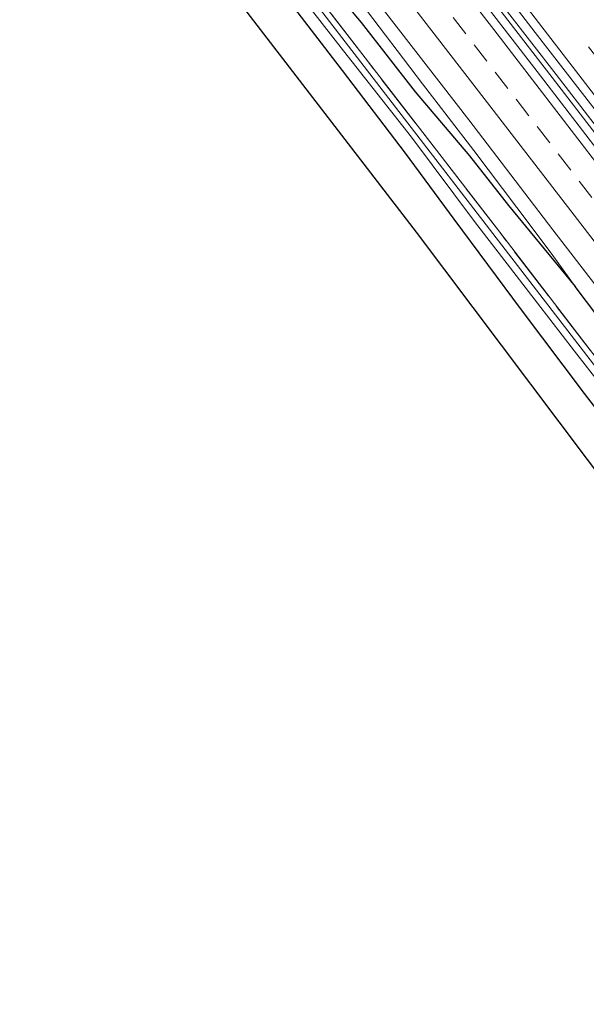
# Model space of a CAD drawing. Units: metres. Extents: x 201044 to 210010, y 381249 to 387500.
# Drawn here: x 205030 to 205112, y 382213 to 382356 of the extents above; entities that cross this region are included whole.
import ezdxf

# ---------------------------------------------------------------- set-up
doc = ezdxf.new("R2010")
doc.units = ezdxf.units.M
doc.linetypes.add('IE-TERREINAFSCHEIDING', pattern=[10, 8, -2])
doc.linetypes.add('VW-3-9_STREEP', pattern=[12, 3, -9])
for name, color, linetype, lineweight in [('B-ME-BV-GELEIDECONSTRUCTIE-GELEIDERAIL-L-B1', 213, 'BV-GELEIDERAIL', 18), ('B-ME-GW-KRUINLIJN-L-B1', 93, 'Continuous', 18), ('B-ME-IE-GRASLAND-GV-B6', 93, 'Continuous', 18), ('B-ME-IE-GRONDWERKLIJN-GROND_INGERICHT-GV-B6', 253, 'Continuous', 18), ('B-ME-IE-TERREINAFSCHEIDING-RASTERHEKWERK-L-B1', 8, 'IE-TERREINAFSCHEIDING', 18), ('B-ME-OG-WATER-GV-B6', 153, 'Continuous', 18), ('B-ME-VH-VERH_SOORT-BITUMEN-GV-B6', 8, 'IE-TERREINAFSCHEIDING-NATUURLIJK-HOUTWAL', 18), ('B-ME-VW-MARKERING-39STREEP-015-L-B1', 255, 'VW-3-9_STREEP', 18), ('B-ME-VW-MARKERING-STREEP-015-L-B1', 7, 'Continuous', 18)]:
    doc.layers.add(name, color=color, linetype=linetype, lineweight=lineweight)
doc.layers.add('B-ME-GW-INSTEEKWATERGANG-L-B1', color=10, linetype='Continuous')
doc.layers.add('B-ME-KG-KADASTRAAL-OPNAMEDTMGRENS-L-B1', color=10, linetype='Continuous')
doc.linetypes.add('BV-GELEIDERAIL', pattern='A,10,-3,[108,NLCS.SHX,S=1,R=0,X=0,Y=0],-3', length=16)
doc.linetypes.add('IE-TERREINAFSCHEIDING-NATUURLIJK-HOUTWAL', pattern='A,7,-1.5,[67,NLCS.SHX,S=0.75,R=45,X=0,Y=0],-1.5,7,-1.5,[70,NLCS.SHX,S=0.75,R=0,X=0,Y=0],-1.5', length=20)

msp = doc.modelspace()

# ---------------------------------------------------------------- linework, layer by layer
at = {"layer": 'B-ME-BV-GELEIDECONSTRUCTIE-GELEIDERAIL-L-B1'}
for points in [[(205054.029, 382416.496, 25.12), (205055.667, 382414.392, 25.12), (205069.571, 382396.451, 25.091), (205082.641, 382379.611, 25.061), (205096.471, 382361.668, 25.044), (205107.062, 382347.949, 25.036), (205119.267, 382332.136, 25.023), (205133.07, 382314.174, 24.977), (205142.828, 382301.553, 24.977), (205153.439, 382287.804, 24.952), (205162.359, 382276.174, 24.947), (205176.919, 382257.122, 24.91), (205194.745, 382233.849, 24.859), (205211.773, 382211.598, 24.834), (205224.718, 382194.665, 24.791), (205246.489, 382166.087, 24.749), (205263.456, 382143.817, 24.695), (205282.781, 382118.357, 24.631), (205289.034, 382110.139, 24.612)], [(205054.587, 382416.919, 25.12), (205056.22, 382414.821, 25.12), (205070.124, 382396.88, 25.091), (205083.195, 382380.039, 25.061), (205097.025, 382362.096, 25.044), (205107.616, 382348.377, 25.036), (205119.822, 382332.563, 25.023), (205133.624, 382314.601, 24.977), (205143.382, 382301.981, 24.977), (205153.994, 382288.231, 24.952), (205162.915, 382276.6, 24.947), (205177.475, 382257.547, 24.91), (205195.301, 382234.275, 24.859), (205212.329, 382212.023, 24.834), (205225.274, 382195.09, 24.791), (205247.046, 382166.511, 24.749), (205264.013, 382144.241, 24.695), (205283.338, 382118.781, 24.631), (205289.598, 382110.553, 24.612)]]:
    msp.add_polyline3d(points, dxfattribs=at)
at = {"layer": 'B-ME-GW-INSTEEKWATERGANG-L-B1'}
for points in [[(205039.71, 382405.661, 23.455), (205050.533, 382392.355, 23.455), (205060.508, 382379.569, 23.442), (205069.097, 382368.101, 23.468), (205079.283, 382355.927, 23.518), (205087.134, 382345.878, 23.502), (205095.034, 382336.601, 23.628), (205100.68, 382329.404, 23.717), (205110.361, 382317.643, 23.797)], [(205035.304, 382402.328, 23.487), (205041.242, 382394.773, 23.4), (205049.992, 382383.942, 23.396), (205059.05, 382371.957, 23.396), (205067.038, 382361.369, 23.485), (205076.536, 382348.96, 23.489), (205085.688, 382337.002, 23.577), (205092.749, 382327.393, 23.721), (205102.552, 382314.22, 23.712), (205111.704, 382302.098, 23.717), (205119.483, 382291.968, 23.611), (205125.704, 382284.41, 23.624), (205134.629, 382272.678, 23.645), (205142.27, 382261.989, 23.636), (205151.596, 382249.703, 23.776)], [(205276.547, 382100.974, 23.421), (205264.622, 382116.11, 23.442), (205257.734, 382124.877, 23.48), (205248.699, 382137.892, 23.514), (205239.734, 382149.354, 23.539), (205231.353, 382160.36, 23.544), (205222.553, 382172.089, 23.569), (205214.927, 382182.175, 23.603), (205207.327, 382191.794, 23.603), (205199.319, 382202.044, 23.666), (205189.253, 382214.952, 23.641), (205181.175, 382225.647, 23.691), (205172.848, 382236.468, 23.733), (205164.153, 382247.862, 23.733), (205158.777, 382255.007, 23.704), (205149.317, 382267.032, 23.75), (205141.405, 382277.692, 23.75), (205133.385, 382288.179, 23.746), (205127.968, 382295.441, 23.742), (205122.581, 382301.633, 23.763), (205117.603, 382308.204, 23.797), (205113.654, 382313.273, 23.797), (205110.361, 382317.643, 23.797)]]:
    msp.add_polyline3d(points, dxfattribs=at)
at = {"layer": 'B-ME-GW-KRUINLIJN-L-B1'}
msp.add_polyline3d([(205110.361, 382317.643, 23.797), (205106.913, 382322.462, 23.797), (205101.924, 382329.092, 23.826), (205095.659, 382337.368, 23.826), (205088.191, 382347.042, 23.822), (205079.13, 382358.94, 23.86), (205071.177, 382369.508, 23.906), (205066.448, 382375.873, 23.906), (205062.541, 382380.97, 23.91), (205057.692, 382387.309, 23.91), (205048.343, 382398.767, 23.906), (205041.826, 382407.262, 23.906)], dxfattribs=at)
at = {"layer": 'B-ME-IE-GRASLAND-GV-B6'}
for points in [[(205053.078, 382415.777, 24.327), (205055.627, 382417.706, 24.307), (205065.782, 382404.671, 24.299), (205078.284, 382388.593, 24.291), (205089.846, 382373.671, 24.281), (205104.594, 382354.483, 24.26), (205119.476, 382335.263, 24.26), (205128.945, 382322.89, 24.26), (205141.345, 382306.492, 24.18), (205150.746, 382294.44, 24.18), (205161.472, 382280.336, 24.13), (205180.94, 382255.09, 24.125), (205193.068, 382239.374, 24.125), (205204.919, 382223.91, 24.087), (205215.225, 382210.433, 24.058)], [(205217.135, 382202.64, 23.997), (205204.287, 382219.434, 24.022), (205191.811, 382235.713, 24.047), (205178.68, 382252.84, 24.076), (205165.991, 382269.413, 24.116), (205153.782, 382285.269, 24.134), (205141.791, 382300.819, 24.151), (205128.491, 382318.15, 24.179), (205117.087, 382332.974, 24.205), (205104.402, 382349.446, 24.252), (205091.952, 382365.569, 24.253), (205080.139, 382380.878, 24.3), (205068.097, 382396.476, 24.312), (205055.431, 382412.769, 24.325), (205053.078, 382415.777, 24.327)], [(205041.826, 382407.262, 23.906), (205043.337, 382408.405, 24.016), (205045.682, 382405.408, 24.011), (205058.161, 382389.353, 24.002), (205070.637, 382373.165, 24.001), (205082.559, 382357.797, 23.959), (205094.924, 382341.812, 23.946), (205107.154, 382325.831, 23.911), (205118.759, 382310.775, 23.894), (205132.312, 382293.211, 23.869), (205144.221, 382277.708, 23.829), (205156.238, 382262.066, 23.821), (205169.043, 382245.4, 23.79), (205181.965, 382228.531, 23.776), (205194.505, 382212.041, 23.741)], [(205041.826, 382407.262, 23.906), (205048.343, 382398.767, 23.906), (205057.692, 382387.309, 23.91), (205062.541, 382380.97, 23.91), (205066.448, 382375.873, 23.906), (205071.177, 382369.508, 23.906), (205079.13, 382358.94, 23.86), (205088.191, 382347.042, 23.822), (205095.659, 382337.368, 23.826), (205101.924, 382329.092, 23.826), (205106.913, 382322.462, 23.797), (205110.361, 382317.643, 23.797), (205100.68, 382329.404, 23.717), (205095.034, 382336.601, 23.628), (205087.134, 382345.878, 23.502), (205079.283, 382355.927, 23.518), (205069.097, 382368.101, 23.468), (205060.508, 382379.569, 23.442), (205050.533, 382392.355, 23.455), (205039.71, 382405.661, 23.455), (205041.826, 382407.262, 23.906)], [(205113.654, 382313.273, 23.797), (205110.361, 382317.643, 23.797), (205106.913, 382322.462, 23.797), (205101.924, 382329.092, 23.826), (205095.659, 382337.368, 23.826), (205088.191, 382347.042, 23.822), (205079.13, 382358.94, 23.86), (205071.177, 382369.508, 23.906), (205066.448, 382375.873, 23.906), (205062.541, 382380.97, 23.91), (205057.692, 382387.309, 23.91), (205048.343, 382398.767, 23.906), (205041.826, 382407.262, 23.906)], [(205118.641, 382300.455, 22.987), (205099.428, 382325.485, 23.008), (205079.878, 382350.808, 23.063), (205062.255, 382373.593, 23.114), (205042.463, 382399.292, 23.109), (205038.313, 382404.605, 23.121), (205039.71, 382405.661, 23.455), (205050.533, 382392.355, 23.455), (205060.508, 382379.569, 23.442), (205069.097, 382368.101, 23.468), (205079.283, 382355.927, 23.518), (205087.134, 382345.878, 23.502), (205095.034, 382336.601, 23.628), (205100.68, 382329.404, 23.717), (205110.361, 382317.643, 23.797), (205113.654, 382313.273, 23.797)], [(205194.957, 382199.08, 22.604), (205154.324, 382252.391, 22.696), (205114.359, 382304.635, 22.793), (205069.676, 382362.658, 22.814), (205037.631, 382404.088, 22.913), (205038.313, 382404.605, 23.121), (205042.463, 382399.292, 23.109), (205062.255, 382373.593, 23.114), (205079.878, 382350.808, 23.063), (205099.428, 382325.485, 23.008), (205118.641, 382300.455, 22.987), (205134.869, 382279.431, 22.966), (205154.211, 382254.218, 22.92), (205169.15, 382234.793, 22.92), (205182.906, 382216.922, 22.924), (205199.943, 382194.547, 22.844)], [(205119.483, 382291.968, 23.611), (205111.704, 382302.098, 23.717), (205102.552, 382314.22, 23.712), (205092.749, 382327.393, 23.721), (205085.688, 382337.002, 23.577), (205076.536, 382348.96, 23.489), (205067.038, 382361.369, 23.485), (205059.05, 382371.957, 23.396), (205049.992, 382383.942, 23.396), (205041.242, 382394.773, 23.4), (205035.304, 382402.328, 23.487), (205036.678, 382403.367, 22.839), (205047.365, 382389.756, 22.835), (205055.842, 382378.579, 22.844), (205065.553, 382366.232, 22.81), (205076.723, 382351.817, 22.81), (205086.612, 382339.287, 22.764), (205095.781, 382327.044, 22.764), (205104.889, 382315.201, 22.764), (205110.273, 382308.218, 22.743), (205115.937, 382300.97, 22.743)]]:
    msp.add_polyline3d(points, dxfattribs=at)
at = {"layer": 'B-ME-IE-GRONDWERKLIJN-GROND_INGERICHT-GV-B6'}
msp.add_polyline3d([(205120.372, 382281.587, 23.628), (205087.305, 382325.499, 23.628), (205041.466, 382385.055, 23.388), (205029.696, 382398.084, 23.502), (205035.304, 382402.328, 23.487), (205041.242, 382394.773, 23.4), (205049.992, 382383.942, 23.396), (205059.05, 382371.957, 23.396), (205067.038, 382361.369, 23.485), (205076.536, 382348.96, 23.489), (205085.688, 382337.002, 23.577), (205092.749, 382327.393, 23.721), (205102.552, 382314.22, 23.712), (205111.704, 382302.098, 23.717), (205119.483, 382291.968, 23.611)], dxfattribs=at)
at = {"layer": 'B-ME-IE-TERREINAFSCHEIDING-RASTERHEKWERK-L-B1'}
msp.add_polyline3d([(205273.223, 382098.534, 22.504), (205265.711, 382108.413, 22.566), (205256.515, 382120.547, 22.701), (205248.544, 382130.96, 22.701), (205240.851, 382141.039, 22.747), (205233.107, 382151.242, 22.793), (205223.416, 382163.844, 22.806), (205210.332, 382180.956, 22.831), (205199.943, 382194.547, 22.844), (205182.906, 382216.922, 22.924), (205169.15, 382234.793, 22.92), (205154.211, 382254.218, 22.92), (205134.869, 382279.431, 22.966), (205118.641, 382300.455, 22.987), (205099.428, 382325.485, 23.008), (205079.878, 382350.808, 23.063), (205062.255, 382373.593, 23.114), (205042.463, 382399.292, 23.109), (205038.313, 382404.605, 23.121)], dxfattribs=at)
at = {"layer": 'B-ME-KG-KADASTRAAL-OPNAMEDTMGRENS-L-B1'}
msp.add_polyline3d([(205029.696, 382398.084, 23.502), (205041.466, 382385.055, 23.388), (205087.305, 382325.499, 23.628), (205120.372, 382281.587, 23.628), (205158.309, 382231.414, 23.847), (205164.673, 382223.23, 23.818), (205182.526, 382202.198, 23.91), (205223.705, 382145.695, 23.889), (205230.811, 382135.264, 23.851), (205265.193, 382092.64, 23.759)], dxfattribs=at)
at = {"layer": 'B-ME-OG-WATER-GV-B6'}
msp.add_polyline3d([(205115.937, 382300.97, 22.743), (205110.273, 382308.218, 22.743), (205104.889, 382315.201, 22.764), (205095.781, 382327.044, 22.764), (205086.612, 382339.287, 22.764), (205076.723, 382351.817, 22.81), (205065.553, 382366.232, 22.81), (205055.842, 382378.579, 22.844), (205047.365, 382389.756, 22.835), (205036.678, 382403.367, 22.839), (205037.631, 382404.088, 22.913), (205069.676, 382362.658, 22.814), (205114.359, 382304.635, 22.793)], dxfattribs=at)
at = {"layer": 'B-ME-VH-VERH_SOORT-BITUMEN-GV-B6'}
for points in [[(205119.476, 382335.263, 24.26), (205104.594, 382354.483, 24.26), (205089.846, 382373.671, 24.281), (205078.284, 382388.593, 24.291), (205065.782, 382404.671, 24.299), (205055.627, 382417.706, 24.307), (205056.691, 382418.511, 24.298), (205059.521, 382420.652, 24.298), (205062.386, 382422.821, 24.116), (205065.364, 382425.074, 24.057), (205075.948, 382411.468, 24.045), (205097.149, 382384.011, 24.045), (205115.608, 382360.136, 24.012)], [(205043.337, 382408.405, 24.016), (205053.078, 382415.777, 24.327), (205055.431, 382412.769, 24.325), (205068.097, 382396.476, 24.312), (205080.139, 382380.878, 24.3), (205091.952, 382365.569, 24.253), (205104.402, 382349.446, 24.252), (205117.087, 382332.974, 24.205), (205128.491, 382318.15, 24.179), (205141.791, 382300.819, 24.151), (205153.782, 382285.269, 24.134), (205165.991, 382269.413, 24.116), (205178.68, 382252.84, 24.076), (205191.811, 382235.713, 24.047), (205204.287, 382219.434, 24.022), (205217.135, 382202.64, 23.997)], [(205194.505, 382212.041, 23.741), (205181.965, 382228.531, 23.776), (205169.043, 382245.4, 23.79), (205156.238, 382262.066, 23.821), (205144.221, 382277.708, 23.829), (205132.312, 382293.211, 23.869), (205118.759, 382310.775, 23.894), (205107.154, 382325.831, 23.911), (205094.924, 382341.812, 23.946), (205082.559, 382357.797, 23.959), (205070.637, 382373.165, 24.001), (205058.161, 382389.353, 24.002), (205045.682, 382405.408, 24.011), (205043.337, 382408.405, 24.016)]]:
    msp.add_polyline3d(points, dxfattribs=at)
at = {"layer": 'B-ME-VW-MARKERING-39STREEP-015-L-B1'}
for points in [[(205059.521, 382420.652, 24.298), (205061.661, 382417.907, 24.298), (205068.997, 382408.544, 24.294), (205076.187, 382399.236, 24.243), (205083.421, 382389.898, 24.248), (205090.648, 382380.512, 24.243), (205097.88, 382371.147, 24.231), (205105.129, 382361.744, 24.227), (205112.329, 382352.433, 24.206), (205119.586, 382343.027, 24.21), (205126.778, 382333.735, 24.206), (205134.015, 382324.289, 24.206), (205141.214, 382314.956, 24.18), (205148.439, 382305.538, 24.18), (205155.702, 382296.124, 24.138), (205162.879, 382286.781, 24.138), (205170.086, 382277.412, 24.092), (205177.304, 382268.018, 24.092), (205184.483, 382258.624, 24.087), (205199.044, 382239.643, 24.041), (205213.477, 382220.746, 24.02), (205227.905, 382201.867, 23.982)], [(205049.159, 382412.811, 24.257), (205049.785, 382412.009, 24.257), (205052.859, 382408.065, 24.253), (205055.929, 382404.119, 24.246), (205058.997, 382400.171, 24.239), (205062.063, 382396.221, 24.232), (205065.127, 382392.27, 24.228), (205068.189, 382388.317, 24.227), (205071.25, 382384.364, 24.225), (205074.31, 382380.409, 24.223), (205077.369, 382376.454, 24.218), (205080.427, 382372.499, 24.211), (205083.486, 382368.543, 24.203), (205086.241, 382364.979, 24.192), (205086.544, 382364.588, 24.191), (205089.602, 382360.631, 24.183), (205092.658, 382356.674, 24.178), (205095.712, 382352.716, 24.174), (205098.766, 382348.756, 24.171), (205101.818, 382344.796, 24.166), (205104.87, 382340.835, 24.159), (205107.921, 382336.874, 24.152), (205110.971, 382332.912, 24.142), (205114.021, 382328.95, 24.134)]]:
    msp.add_polyline3d(points, dxfattribs=at)
at = {"layer": 'B-ME-VW-MARKERING-STREEP-015-L-B1'}
for points in [[(205291.752, 382112.133, 23.83), (205277.286, 382131.183, 23.83), (205259.392, 382154.687, 23.91), (205243.561, 382175.438, 23.961), (205229.918, 382193.317, 24.028), (205212.147, 382216.582, 24.1), (205191.416, 382243.668, 24.096), (205178.342, 382260.733, 24.096), (205156.31, 382289.447, 24.104), (205133.503, 382319.067, 24.201), (205108.164, 382351.951, 24.201), (205081.919, 382385.998, 24.298), (205056.691, 382418.511, 24.298)], [(205052.03, 382414.984, 24.35), (205052.623, 382414.224, 24.35), (205055.698, 382410.278, 24.347), (205058.77, 382406.33, 24.34), (205061.839, 382402.381, 24.334), (205064.906, 382398.43, 24.327), (205067.971, 382394.477, 24.322), (205071.034, 382390.523, 24.32), (205074.096, 382386.569, 24.318), (205077.156, 382382.613, 24.315), (205080.216, 382378.658, 24.311), (205083.275, 382374.702, 24.3), (205086.333, 382370.746, 24.288), (205089.089, 382367.181, 24.277), (205089.392, 382366.79, 24.276), (205092.45, 382362.833, 24.267), (205095.507, 382358.874, 24.265), (205098.562, 382354.915, 24.262), (205101.616, 382350.955, 24.259), (205104.669, 382346.994, 24.255), (205107.721, 382343.033, 24.246), (205110.772, 382339.071, 24.237), (205113.823, 382335.109, 24.227)], [(205281.288, 382104.454, 23.672), (205276.747, 382110.444, 23.681), (205265.319, 382125.468, 23.715), (205253.292, 382141.279, 23.753), (205241.171, 382157.144, 23.773), (205228.662, 382173.537, 23.805), (205216.387, 382189.586, 23.838), (205204.736, 382204.855, 23.871), (205192.91, 382220.312, 23.897), (205181.222, 382235.588, 23.918), (205168.973, 382251.537, 23.929), (205156.953, 382267.186, 23.979), (205145.631, 382281.936, 23.989), (205133.741, 382297.455, 23.997), (205121.865, 382312.867, 24.026), (205109.769, 382328.598, 24.053), (205097.159, 382344.916, 24.082), (205084.792, 382360.966, 24.101), (205072.456, 382376.91, 24.129), (205060.116, 382392.891, 24.136), (205047.99, 382408.472, 24.163), (205046.29, 382410.64, 24.167)]]:
    msp.add_polyline3d(points, dxfattribs=at)

doc.saveas('drawing.dxf')
